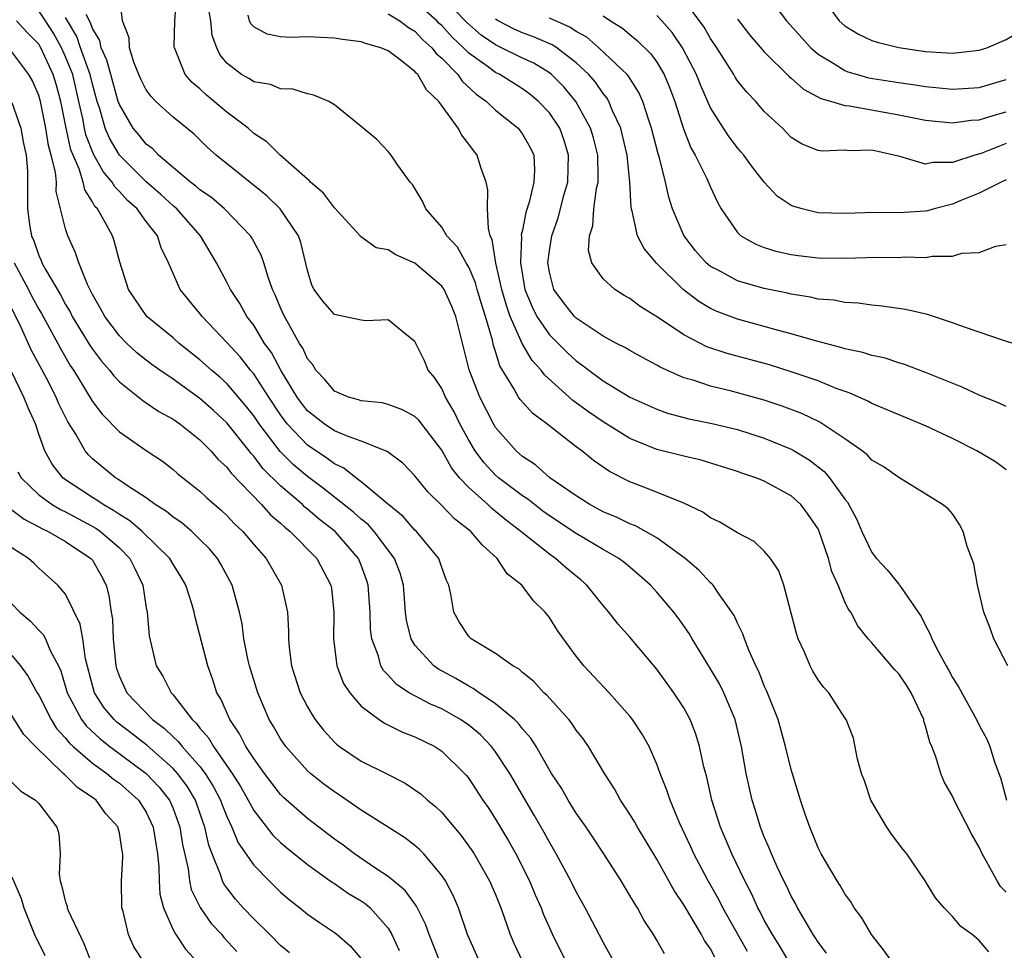
# Model space of a CAD drawing. Units: inches. Extents: x 2586000 to 2589000, y 1512000 to 1515000.
# Drawn here: x 2587466 to 2587539, y 1512062 to 1512131 of the extents above; entities that cross this region are included whole.
import ezdxf

# ---------------------------------------------------------------- set-up
doc = ezdxf.new("R2010")
doc.units = ezdxf.units.IN
doc.header["$MEASUREMENT"] = 0
doc.layers.add('LD25861512_2ft', color=72, linetype='Continuous')

msp = doc.modelspace()

# ---------------------------------------------------------------- linework, layer by layer
at = {"layer": 'LD25861512_2ft'}
for points, elevation in [([(2587525.619, 1512061.619), (2587525, 1512062.429), (2587524.793, 1512062.793), (2587524.644, 1512063), (2587524.107, 1512063.893), (2587523.474, 1512065), (2587523.315, 1512065.315), (2587523, 1512065.851), (2587522.64, 1512066.64), (2587522.452, 1512067), (2587521.956, 1512068.044), (2587521.532, 1512069), (2587521.394, 1512069.394), (2587521, 1512070.269), (2587520.71, 1512071), (2587520.322, 1512072.322), (2587520.099, 1512073), (2587519.654, 1512075), (2587519.299, 1512077), (2587518.823, 1512079), (2587517.987, 1512081), (2587517.661, 1512081.661), (2587517, 1512082.789), (2587515.627, 1512085), (2587515.4, 1512085.4), (2587514.577, 1512086.577), (2587514.253, 1512087), (2587513, 1512088.485), (2587512.537, 1512089), (2587511.722, 1512089.722), (2587510.637, 1512090.637), (2587510.177, 1512091), (2587509, 1512091.668), (2587507, 1512092.849), (2587505, 1512094.17), (2587504.516, 1512094.516), (2587503.396, 1512095.396), (2587503, 1512095.644), (2587501.205, 1512097), (2587501, 1512097.181), (2587500.124, 1512098.124), (2587499.469, 1512099), (2587499, 1512099.792), (2587498.343, 1512101), (2587497.91, 1512101.91), (2587497.281, 1512103), (2587497, 1512103.629), (2587496.448, 1512104.448), (2587495.99, 1512105), (2587495.701, 1512105.701), (2587495, 1512107.128), (2587494.4, 1512107.6), (2587493, 1512108.747), (2587491.332, 1512108.668), (2587491, 1512108.718), (2587489.718, 1512109), (2587489, 1512109.135), (2587488.132, 1512110.132), (2587487.497, 1512111), (2587487.334, 1512111.334), (2587487, 1512112.419), (2587486.513, 1512114.513), (2587486.331, 1512115), (2587484.972, 1512117), (2587483.972, 1512117.972), (2587480.215, 1512121), (2587479.568, 1512121.568), (2587478.574, 1512122.574), (2587477, 1512123.842), (2587475.723, 1512125), (2587475.36, 1512125.36), (2587475, 1512125.858), (2587474.62, 1512126.621), (2587474.452, 1512127), (2587474.076, 1512127.924), (2587473.759, 1512129), (2587473.743, 1512129.744), (2587473.233, 1512131), (2587473.014, 1512132.986)], 8794), ([(2587530.494, 1512061), (2587529.873, 1512061.873), (2587528.966, 1512063), (2587528.256, 1512064.256), (2587527.693, 1512065), (2587527.442, 1512065.442), (2587527, 1512066.028), (2587526.655, 1512066.655), (2587526.416, 1512067), (2587525.541, 1512068.459), (2587525.229, 1512069), (2587525, 1512069.458), (2587524.572, 1512070.572), (2587524.377, 1512071), (2587524.043, 1512071.957), (2587523.697, 1512073), (2587523, 1512075.277), (2587522.578, 1512077), (2587522.018, 1512079), (2587521.163, 1512081.163), (2587521, 1512081.507), (2587520.582, 1512082.582), (2587520.364, 1512083), (2587519.841, 1512084.159), (2587519.515, 1512085), (2587519.393, 1512085.393), (2587519, 1512086.171), (2587518.748, 1512086.749), (2587518.591, 1512087), (2587517.567, 1512088.434), (2587517.19, 1512089), (2587517.105, 1512089.105), (2587517, 1512089.186), (2587516.127, 1512090.127), (2587515.108, 1512091), (2587513, 1512092.521), (2587511.417, 1512093.417), (2587511, 1512093.565), (2587510.045, 1512094.045), (2587509, 1512094.465), (2587508.008, 1512095), (2587507, 1512095.652), (2587505.048, 1512097), (2587503.961, 1512097.961), (2587503, 1512098.584), (2587502.526, 1512099), (2587501, 1512100.731), (2587500.838, 1512101), (2587499.821, 1512103), (2587499.039, 1512105.039), (2587498.036, 1512109), (2587497.733, 1512109.733), (2587497.168, 1512111), (2587497, 1512111.251), (2587495, 1512112.964), (2587493.581, 1512113.581), (2587493, 1512113.951), (2587492.118, 1512114.118), (2587490.956, 1512114.956), (2587490.93, 1512115), (2587489, 1512117.08), (2587488.184, 1512118.185), (2587487.233, 1512119), (2587487.13, 1512119.13), (2587487, 1512119.219), (2587484.971, 1512121), (2587483.984, 1512121.984), (2587483, 1512122.625), (2587482.575, 1512123), (2587481, 1512124.191), (2587479.479, 1512125.479), (2587479, 1512125.936), (2587478.411, 1512126.412), (2587477.897, 1512127), (2587477.186, 1512128.814), (2587477.097, 1512129), (2587477.086, 1512129.086), (2587477.122, 1512131), (2587477.255, 1512132.745)], 8792), ([(2587539.115, 1512083), (2587538.08, 1512085), (2587537.812, 1512085.812), (2587537.336, 1512087), (2587536.901, 1512088.901), (2587536.865, 1512089), (2587536.601, 1512090.601), (2587536.107, 1512091.893), (2587535.806, 1512093), (2587535.524, 1512093.524), (2587535, 1512094.313), (2587534.675, 1512094.675), (2587534.263, 1512095), (2587531, 1512097.006), (2587529.838, 1512097.838), (2587529, 1512098.315), (2587528.685, 1512098.685), (2587528.279, 1512099), (2587527, 1512099.884), (2587525.135, 1512101.135), (2587523.787, 1512101.787), (2587522.337, 1512102.337), (2587521, 1512102.776), (2587518.557, 1512103.443), (2587517, 1512103.814), (2587515.775, 1512104.225), (2587515, 1512104.438), (2587513.236, 1512105.236), (2587513, 1512105.383), (2587511.94, 1512105.94), (2587511, 1512106.457), (2587510.662, 1512106.662), (2587509.997, 1512107), (2587509, 1512107.541), (2587507, 1512108.872), (2587506.869, 1512109), (2587506.048, 1512110.047), (2587505.324, 1512111), (2587505, 1512112.286), (2587504.885, 1512113), (2587505, 1512113.891), (2587505.182, 1512115), (2587505.66, 1512116.339), (2587506.111, 1512118.111), (2587506.367, 1512119), (2587506.435, 1512121), (2587506.101, 1512122.101), (2587505.77, 1512123), (2587505, 1512124.142), (2587504.188, 1512125), (2587503.543, 1512125.543), (2587503, 1512125.933), (2587501.326, 1512127), (2587501, 1512127.161), (2587500.376, 1512127.624), (2587499, 1512128.604), (2587498.611, 1512129), (2587497.779, 1512129.779), (2587497, 1512130.641), (2587496.81, 1512130.81), (2587496.631, 1512131), (2587495, 1512132.435)], 8784), ([(2587539, 1512097.586), (2587538.194, 1512098.194), (2587536.821, 1512099), (2587535, 1512099.922), (2587533, 1512100.86), (2587529, 1512102.527), (2587528.7, 1512102.7), (2587527.318, 1512103.318), (2587526.349, 1512103.651), (2587525, 1512104.208), (2587523, 1512104.892), (2587521.39, 1512105.39), (2587518.235, 1512106.235), (2587516.732, 1512106.732), (2587515, 1512107.626), (2587513.056, 1512108.944), (2587511.749, 1512109.749), (2587511, 1512110.327), (2587510.572, 1512110.572), (2587509.881, 1512111), (2587509, 1512111.811), (2587508.169, 1512113), (2587507.915, 1512113.915), (2587507.992, 1512115), (2587508.247, 1512115.753), (2587508.318, 1512117), (2587508.511, 1512118.511), (2587508.627, 1512119), (2587508.639, 1512119.361), (2587508.599, 1512121), (2587508.282, 1512122.282), (2587508.075, 1512123), (2587506.974, 1512125), (2587506.077, 1512126.077), (2587505.17, 1512127), (2587505, 1512127.136), (2587503.839, 1512127.839), (2587503, 1512128.23), (2587501.446, 1512129), (2587501, 1512129.204), (2587499.933, 1512129.933), (2587498.868, 1512130.868), (2587497, 1512132.821)], 8782), ([(2587539, 1512121.868), (2587537.139, 1512121.139), (2587536.664, 1512121), (2587535, 1512120.459), (2587533.54, 1512120.46), (2587533, 1512120.345), (2587531.092, 1512120.908), (2587529, 1512121.375), (2587527.337, 1512121.337), (2587527, 1512121.366), (2587525.3, 1512121.3), (2587525, 1512121.342), (2587523.82, 1512121.821), (2587523, 1512122.323), (2587522.342, 1512123), (2587521, 1512124.262), (2587520.359, 1512125), (2587519.689, 1512125.689), (2587519, 1512126.546), (2587518.818, 1512126.817), (2587518.719, 1512127), (2587518.258, 1512127.742), (2587517.46, 1512129), (2587517, 1512129.68), (2587516.522, 1512130.521), (2587516.186, 1512131), (2587515, 1512132.561)], 8772), ([(2587521.144, 1512133), (2587522.642, 1512131), (2587524.467, 1512129), (2587525, 1512128.531), (2587526.174, 1512127.826), (2587527, 1512127.293), (2587527.213, 1512127.213), (2587527.922, 1512127), (2587528.764, 1512126.764), (2587531, 1512126.406), (2587532.237, 1512126.237), (2587533, 1512126.103), (2587534.023, 1512126.022), (2587535, 1512125.92), (2587537, 1512126.048), (2587539, 1512126.625)], 8768), ([(2587525.105, 1512133), (2587526.577, 1512131), (2587527, 1512130.62), (2587528.015, 1512130.015), (2587529, 1512129.54), (2587529.403, 1512129.402), (2587531.014, 1512129.015), (2587533, 1512128.728), (2587535, 1512128.601), (2587537, 1512128.809), (2587537.562, 1512129), (2587539, 1512129.612), (2587540.477, 1512130.477), (2587541, 1512130.801), (2587541.431, 1512131), (2587542.462, 1512131.539)], 8766), ([(2587517.322, 1512061.322), (2587517, 1512061.935), (2587516.559, 1512062.559), (2587516.326, 1512063), (2587515, 1512065.224), (2587514.279, 1512066.279), (2587513, 1512068.625), (2587511.556, 1512071), (2587511.364, 1512071.364), (2587511, 1512071.958), (2587510.3, 1512073), (2587509.845, 1512073.845), (2587509.108, 1512075), (2587507.925, 1512077), (2587507.542, 1512077.542), (2587507, 1512078.226), (2587506.692, 1512078.692), (2587506.448, 1512079), (2587504.812, 1512080.812), (2587504.595, 1512081), (2587503.837, 1512081.837), (2587503, 1512082.518), (2587502.745, 1512082.745), (2587502.276, 1512083), (2587501, 1512083.914), (2587499.191, 1512085), (2587499, 1512085.196), (2587498.281, 1512086.281), (2587497.889, 1512087), (2587497.676, 1512088.324), (2587497.522, 1512089), (2587497.359, 1512089.358), (2587497, 1512090.319), (2587496.784, 1512091), (2587495.115, 1512093), (2587495, 1512093.108), (2587494.111, 1512094.111), (2587492.924, 1512095.076), (2587491, 1512096.7), (2587490.597, 1512097), (2587489.712, 1512097.712), (2587489, 1512098.03), (2587488.453, 1512098.453), (2587487, 1512099.413), (2587485.497, 1512101), (2587485, 1512101.669), (2587484.114, 1512103), (2587483, 1512104.726), (2587482.768, 1512105), (2587481.991, 1512105.991), (2587481, 1512107.073), (2587479.157, 1512109), (2587479, 1512109.213), (2587478.186, 1512110.186), (2587477.534, 1512111), (2587477, 1512112.202), (2587476.67, 1512113), (2587476.107, 1512114.107), (2587475.834, 1512115), (2587475, 1512116.067), (2587474.319, 1512117), (2587473.618, 1512117.619), (2587473, 1512118.307), (2587472.655, 1512118.655), (2587472.472, 1512119), (2587471.792, 1512119.792), (2587471.085, 1512121.085), (2587470.514, 1512122.515), (2587470.403, 1512123), (2587470.271, 1512123.729), (2587469.994, 1512125), (2587469.526, 1512127), (2587469, 1512128.33), (2587468.688, 1512129), (2587468.089, 1512130.089), (2587467.503, 1512131), (2587467, 1512131.743)], 8800), ([(2587537.715, 1512061.715), (2587537, 1512062.571), (2587536.468, 1512063), (2587535.614, 1512063.614), (2587535, 1512064.339), (2587534.383, 1512065), (2587533.743, 1512065.743), (2587532.975, 1512067), (2587531.597, 1512069), (2587531.332, 1512069.332), (2587530.476, 1512070.476), (2587530.109, 1512071), (2587529, 1512072.87), (2587528.933, 1512073), (2587528.447, 1512074.447), (2587528.232, 1512075), (2587527.932, 1512076.068), (2587527.626, 1512077.626), (2587527.1, 1512079), (2587527, 1512079.134), (2587525.811, 1512081), (2587525.408, 1512081.409), (2587525, 1512081.961), (2587524.615, 1512082.615), (2587524.414, 1512083), (2587523.978, 1512084.022), (2587523.526, 1512085), (2587523.4, 1512085.4), (2587522.447, 1512089), (2587522.077, 1512090.077), (2587521.464, 1512091), (2587521, 1512091.545), (2587520.249, 1512092.249), (2587519, 1512092.889), (2587517.692, 1512093.691), (2587517, 1512094.008), (2587516.431, 1512094.431), (2587515, 1512095.102), (2587512.228, 1512096.228), (2587511, 1512096.686), (2587509.47, 1512097.47), (2587508.293, 1512098.293), (2587507.431, 1512099), (2587507, 1512099.31), (2587504.821, 1512101), (2587503.769, 1512101.769), (2587502.819, 1512102.818), (2587502.701, 1512103), (2587502.349, 1512103.651), (2587501.323, 1512105.323), (2587501, 1512106.388), (2587500.846, 1512106.846), (2587500.765, 1512107.235), (2587500.244, 1512109), (2587499.945, 1512109.944), (2587499.635, 1512111), (2587499.505, 1512111.505), (2587499, 1512112.678), (2587498.8, 1512113), (2587498.157, 1512114.157), (2587497.369, 1512115), (2587497, 1512115.656), (2587495.801, 1512117), (2587495.569, 1512117.568), (2587494.829, 1512118.829), (2587494.65, 1512119), (2587493.732, 1512120.268), (2587493.226, 1512121), (2587493.118, 1512121.118), (2587493, 1512121.282), (2587492.158, 1512122.158), (2587491, 1512123.143), (2587489, 1512124.741), (2587488.595, 1512125), (2587487.479, 1512125.478), (2587487, 1512125.569), (2587485.915, 1512125.915), (2587485, 1512125.944), (2587484.258, 1512126.258), (2587483, 1512126.455), (2587482.677, 1512126.677), (2587482.096, 1512127), (2587481, 1512127.851), (2587480.49, 1512128.49), (2587480.253, 1512129), (2587479.91, 1512129.911), (2587479.808, 1512131), (2587479.686, 1512131.686)], 8790), ([(2587513.568, 1512061.568), (2587513, 1512062.579), (2587512.744, 1512063), (2587512.057, 1512064.057), (2587511.55, 1512065), (2587511.329, 1512065.329), (2587511, 1512065.918), (2587510.347, 1512067), (2587509.067, 1512069), (2587508.243, 1512070.243), (2587507.732, 1512071), (2587507, 1512072.04), (2587506.397, 1512073), (2587505.899, 1512073.899), (2587505.169, 1512075), (2587504.011, 1512077), (2587503.618, 1512077.618), (2587503, 1512078.306), (2587502.707, 1512078.707), (2587502.398, 1512079), (2587501, 1512080.186), (2587499.771, 1512081), (2587499.326, 1512081.326), (2587499, 1512081.48), (2587498.052, 1512082.052), (2587496.753, 1512082.754), (2587496.408, 1512083), (2587495, 1512084.537), (2587494.717, 1512085), (2587494.377, 1512086.377), (2587494.3, 1512087), (2587494.142, 1512089), (2587493.89, 1512089.89), (2587493.489, 1512091), (2587491.967, 1512093), (2587491.507, 1512093.507), (2587491, 1512093.905), (2587490.428, 1512094.428), (2587488.198, 1512096.198), (2587487, 1512097.083), (2587485.962, 1512097.962), (2587484.964, 1512098.964), (2587483.399, 1512101), (2587483, 1512101.599), (2587482.386, 1512102.386), (2587481, 1512104.015), (2587480.48, 1512104.48), (2587479.86, 1512105), (2587479, 1512105.785), (2587477.448, 1512107), (2587477, 1512107.398), (2587475.051, 1512109), (2587473.682, 1512111), (2587473.039, 1512113.039), (2587472.62, 1512114.62), (2587472.48, 1512115), (2587471.898, 1512116.102), (2587471.367, 1512117), (2587471.184, 1512117.184), (2587471, 1512117.532), (2587470.427, 1512118.427), (2587470.317, 1512119), (2587470.021, 1512119.979), (2587469.558, 1512121), (2587469.401, 1512121.4), (2587469.032, 1512123), (2587468.638, 1512125), (2587468.29, 1512126.29), (2587468.081, 1512127), (2587467.153, 1512129), (2587467, 1512129.252), (2587466.134, 1512130.134), (2587465.355, 1512131)], 8802), ([(2587519.752, 1512061.752), (2587517.918, 1512065), (2587517.61, 1512065.61), (2587516.81, 1512067), (2587515.756, 1512069), (2587515.53, 1512069.53), (2587514.688, 1512071.312), (2587513.982, 1512073), (2587513.756, 1512073.756), (2587513.251, 1512075), (2587513, 1512075.682), (2587512.418, 1512077), (2587511.913, 1512077.913), (2587511.193, 1512079), (2587511, 1512079.249), (2587509.441, 1512081), (2587507.563, 1512083), (2587507, 1512083.709), (2587506.043, 1512085), (2587505.619, 1512085.619), (2587505, 1512086.61), (2587504.684, 1512087), (2587503.832, 1512087.832), (2587502.965, 1512089), (2587501.859, 1512089.858), (2587501.108, 1512091), (2587499.998, 1512091.998), (2587499.158, 1512093), (2587497.952, 1512093.952), (2587497, 1512094.94), (2587495.957, 1512095.957), (2587495, 1512097.144), (2587494.093, 1512098.093), (2587492.942, 1512098.942), (2587491, 1512099.73), (2587489.894, 1512100.106), (2587489, 1512100.501), (2587488.253, 1512101), (2587487, 1512101.987), (2587486.555, 1512102.555), (2587486.237, 1512103), (2587485.048, 1512104.952), (2587484.313, 1512106.313), (2587483.813, 1512107), (2587483, 1512108.341), (2587482.499, 1512109), (2587481.968, 1512109.968), (2587481.277, 1512111), (2587481, 1512111.562), (2587480.242, 1512113), (2587479.04, 1512115), (2587477.278, 1512117), (2587477.135, 1512117.135), (2587477, 1512117.234), (2587476.086, 1512118.086), (2587475, 1512119.03), (2587473, 1512121.003), (2587472.265, 1512122.265), (2587471.951, 1512123), (2587471.541, 1512124.459), (2587471.36, 1512125), (2587471, 1512126.276), (2587470.829, 1512127), (2587470.103, 1512129), (2587469.824, 1512129.824), (2587469.131, 1512131), (2587469, 1512131.255)], 8798), ([(2587523, 1512060.691), (2587522.15, 1512062.15), (2587521.598, 1512063), (2587521, 1512064.088), (2587520.697, 1512064.697), (2587520.528, 1512065), (2587520.056, 1512066.056), (2587519.548, 1512067), (2587518.572, 1512069), (2587518.116, 1512070.116), (2587517.728, 1512071), (2587517.1, 1512073), (2587516.715, 1512074.715), (2587516.505, 1512075.495), (2587516.183, 1512077), (2587515.911, 1512077.911), (2587515.476, 1512079), (2587515, 1512079.871), (2587514.27, 1512081), (2587513, 1512082.744), (2587511, 1512085.123), (2587510.114, 1512086.114), (2587509.428, 1512087), (2587509, 1512087.491), (2587507.793, 1512089), (2587507.37, 1512089.37), (2587506.278, 1512090.278), (2587505.458, 1512091), (2587505, 1512091.307), (2587503, 1512092.888), (2587502.879, 1512093), (2587501.811, 1512093.812), (2587501, 1512094.498), (2587500.715, 1512094.715), (2587500.418, 1512095), (2587499, 1512096.266), (2587498.313, 1512097), (2587497.726, 1512097.726), (2587497, 1512099.052), (2587495.282, 1512101.282), (2587495, 1512101.566), (2587494.064, 1512102.064), (2587493, 1512102.461), (2587492.567, 1512102.567), (2587491, 1512102.731), (2587490.803, 1512102.802), (2587490.048, 1512103), (2587489, 1512103.433), (2587488.304, 1512104.304), (2587487.632, 1512105), (2587487.402, 1512105.402), (2587487, 1512105.854), (2587486.648, 1512106.648), (2587486.416, 1512107), (2587485.633, 1512108.368), (2587485.288, 1512109), (2587485, 1512109.652), (2587484.606, 1512110.606), (2587484.405, 1512111), (2587484.065, 1512111.935), (2587483.755, 1512113), (2587483.557, 1512113.557), (2587482.86, 1512114.86), (2587482.769, 1512115), (2587480.834, 1512117), (2587479.847, 1512117.847), (2587479, 1512118.421), (2587478.702, 1512118.702), (2587478.297, 1512119), (2587475.921, 1512121), (2587475.481, 1512121.481), (2587475, 1512121.831), (2587474.482, 1512122.482), (2587474.038, 1512123), (2587473, 1512124.765), (2587472.921, 1512125), (2587472.358, 1512127), (2587472.08, 1512128.08), (2587471.645, 1512129), (2587471.545, 1512129.544), (2587471, 1512130.439), (2587470.858, 1512130.858), (2587470.536, 1512131.464)], 8796), ([(2587539, 1512066.159), (2587538.569, 1512066.569), (2587538.32, 1512067), (2587537.52, 1512068.48), (2587537.213, 1512069), (2587537, 1512069.496), (2587536.44, 1512070.44), (2587535.13, 1512073), (2587535, 1512073.292), (2587534.382, 1512074.382), (2587534.13, 1512075), (2587533.763, 1512076.237), (2587533.459, 1512077), (2587533.313, 1512077.313), (2587533, 1512078.518), (2587532.878, 1512078.878), (2587532.86, 1512079), (2587531.927, 1512081), (2587531.57, 1512081.57), (2587531, 1512082.409), (2587530.711, 1512082.711), (2587529, 1512084.711), (2587528.731, 1512085), (2587527.968, 1512085.968), (2587527.436, 1512087), (2587527.247, 1512087.247), (2587527, 1512087.773), (2587526.49, 1512089), (2587526.019, 1512090.019), (2587525.785, 1512091), (2587525.068, 1512093.067), (2587525, 1512093.191), (2587524.272, 1512094.272), (2587523.712, 1512095), (2587523, 1512095.656), (2587521, 1512096.741), (2587520.807, 1512096.807), (2587520.361, 1512097), (2587519.336, 1512097.336), (2587519, 1512097.463), (2587516.295, 1512098.295), (2587515, 1512098.594), (2587513, 1512099.105), (2587511, 1512099.914), (2587509, 1512101.148), (2587507.909, 1512101.909), (2587506.751, 1512102.751), (2587504.648, 1512104.648), (2587504.401, 1512105), (2587503.723, 1512105.723), (2587502.989, 1512106.989), (2587502.095, 1512109), (2587501.804, 1512109.804), (2587501.476, 1512111), (2587501.029, 1512112.972), (2587500.737, 1512114.737), (2587500.608, 1512115), (2587500.461, 1512115.539), (2587500.386, 1512117), (2587500.419, 1512118.419), (2587500.297, 1512119), (2587499.907, 1512120.093), (2587499.641, 1512121), (2587499.344, 1512121.344), (2587499, 1512121.833), (2587498.485, 1512122.485), (2587498.22, 1512123), (2587496.772, 1512125), (2587495.861, 1512125.861), (2587495.204, 1512127), (2587495.094, 1512127.094), (2587495, 1512127.221), (2587493.908, 1512128.092), (2587493, 1512128.775), (2587492.457, 1512129), (2587491.315, 1512129.315), (2587491, 1512129.444), (2587489.619, 1512129.62), (2587489, 1512129.719), (2587487, 1512129.802), (2587485.77, 1512129.77), (2587485, 1512129.814), (2587484.002, 1512130.002), (2587483, 1512130.558), (2587482.775, 1512130.775), (2587482.686, 1512131), (2587482.588, 1512131.412)], 8788), ([(2587493, 1512131.531), (2587493.872, 1512131), (2587494.507, 1512130.507), (2587495, 1512130.223), (2587495.594, 1512129.594), (2587496.262, 1512129), (2587496.577, 1512128.577), (2587497, 1512128.214), (2587498.189, 1512127), (2587498.517, 1512126.517), (2587499.553, 1512125.553), (2587500.329, 1512125), (2587501, 1512124.353), (2587502.672, 1512123), (2587503, 1512122.575), (2587503.568, 1512121.568), (2587503.836, 1512121), (2587503.892, 1512119.892), (2587503.853, 1512119), (2587503.502, 1512117.502), (2587503.256, 1512116.744), (2587503, 1512115.43), (2587502.914, 1512115.086), (2587502.929, 1512114.929), (2587502.853, 1512113), (2587503.188, 1512111), (2587503.711, 1512109.711), (2587504.072, 1512109), (2587505, 1512107.641), (2587505.652, 1512107), (2587506.318, 1512106.317), (2587507, 1512105.688), (2587507.41, 1512105.41), (2587507.928, 1512105), (2587509, 1512104.2), (2587511, 1512102.997), (2587513, 1512102.093), (2587513.804, 1512101.804), (2587515.388, 1512101.388), (2587517, 1512101.066), (2587519, 1512100.578), (2587521, 1512099.941), (2587523, 1512099.13), (2587523.232, 1512099), (2587524.333, 1512098.333), (2587525.459, 1512097.459), (2587525.862, 1512097), (2587527, 1512095.415), (2587527.191, 1512095.191), (2587527.891, 1512093.891), (2587528.265, 1512093), (2587529, 1512091.436), (2587529.337, 1512091), (2587530.134, 1512090.134), (2587531, 1512089.07), (2587531.039, 1512089.039), (2587531.172, 1512088.828), (2587532.455, 1512087), (2587532.671, 1512086.671), (2587533, 1512086.005), (2587533.348, 1512085.348), (2587533.476, 1512085), (2587533.965, 1512084.035), (2587534.536, 1512083), (2587534.711, 1512082.711), (2587535, 1512082.146), (2587535.439, 1512081.439), (2587536.801, 1512079), (2587537, 1512078.595), (2587537.557, 1512077.557), (2587537.786, 1512077), (2587538.136, 1512075.864), (2587538.604, 1512074.604), (2587539.03, 1512073)], 8786), ([(2587539, 1512102.297), (2587538.533, 1512102.533), (2587537, 1512103.153), (2587535.733, 1512103.733), (2587533, 1512104.841), (2587531.427, 1512105.427), (2587531, 1512105.54), (2587529.911, 1512105.911), (2587529, 1512106.088), (2587528.323, 1512106.323), (2587527, 1512106.594), (2587526.701, 1512106.701), (2587524.82, 1512107.18), (2587523, 1512107.711), (2587522.044, 1512107.956), (2587521, 1512108.256), (2587519, 1512108.796), (2587517.406, 1512109.406), (2587517, 1512109.599), (2587516.116, 1512110.116), (2587514.971, 1512111), (2587512.965, 1512112.965), (2587512.051, 1512114.051), (2587511.572, 1512115), (2587511.166, 1512116.834), (2587511.088, 1512117.088), (2587511.003, 1512119), (2587510.796, 1512121), (2587510.457, 1512122.457), (2587510.314, 1512123), (2587509.71, 1512124.29), (2587509.426, 1512125), (2587509.269, 1512125.27), (2587509, 1512125.587), (2587508.425, 1512126.425), (2587507.931, 1512127), (2587507, 1512127.88), (2587505.553, 1512129), (2587505.222, 1512129.222), (2587503.819, 1512129.819), (2587503, 1512130.112), (2587502.379, 1512130.379), (2587501.193, 1512131), (2587501, 1512131.115)], 8780), ([(2587539.514, 1512107), (2587538.8, 1512107.2), (2587537, 1512107.832), (2587535.748, 1512108.252), (2587535, 1512108.535), (2587533.145, 1512109.145), (2587531.518, 1512109.518), (2587529.775, 1512109.775), (2587529, 1512109.84), (2587527.989, 1512109.989), (2587527, 1512110.042), (2587526.201, 1512110.201), (2587525, 1512110.299), (2587524.438, 1512110.438), (2587523, 1512110.658), (2587522.729, 1512110.729), (2587521, 1512111.081), (2587519.495, 1512111.496), (2587519, 1512111.657), (2587517.56, 1512112.44), (2587517, 1512112.725), (2587516.672, 1512113), (2587515.884, 1512113.884), (2587515, 1512115.02), (2587514.171, 1512117), (2587513.884, 1512117.884), (2587513.644, 1512119), (2587513.192, 1512120.808), (2587513.094, 1512121.094), (2587512.613, 1512123), (2587512.395, 1512123.605), (2587511.959, 1512125), (2587511.667, 1512125.667), (2587510.891, 1512126.892), (2587510.8, 1512127), (2587508.687, 1512129), (2587507.78, 1512129.781), (2587507, 1512130.214), (2587506.529, 1512130.529), (2587505, 1512131.191)], 8778), ([(2587509, 1512131.363), (2587509.549, 1512131), (2587510.444, 1512130.444), (2587511, 1512129.977), (2587511.547, 1512129.547), (2587512.552, 1512128.552), (2587513, 1512127.918), (2587513.548, 1512127), (2587513.978, 1512125.978), (2587514.341, 1512125), (2587514.975, 1512122.975), (2587515.538, 1512121.538), (2587515.852, 1512121), (2587516.726, 1512119.274), (2587517, 1512118.617), (2587517.506, 1512117.506), (2587517.798, 1512117), (2587519, 1512115.239), (2587519.259, 1512115), (2587520.377, 1512114.376), (2587521, 1512114.144), (2587521.861, 1512113.861), (2587523, 1512113.607), (2587523.53, 1512113.53), (2587525, 1512113.355), (2587527, 1512113.335), (2587529.406, 1512113.406), (2587531, 1512113.4), (2587531.435, 1512113.436), (2587533, 1512113.396), (2587533.497, 1512113.497), (2587535, 1512113.481), (2587535.71, 1512113.71), (2587537, 1512113.768), (2587538.229, 1512114.229), (2587539, 1512114.348)], 8776), ([(2587539, 1512119.167), (2587538.626, 1512119), (2587537, 1512118.183), (2587535.624, 1512117.624), (2587535, 1512117.354), (2587533.628, 1512117), (2587533.145, 1512116.855), (2587533, 1512116.829), (2587531, 1512116.72), (2587529.251, 1512116.749), (2587527, 1512116.671), (2587525, 1512116.71), (2587523.811, 1512117), (2587523.185, 1512117.185), (2587523, 1512117.254), (2587521.956, 1512117.956), (2587521, 1512118.983), (2587520.114, 1512120.115), (2587519.465, 1512121), (2587519.261, 1512121.261), (2587519, 1512121.556), (2587518.372, 1512122.372), (2587517.954, 1512123), (2587517, 1512124.537), (2587516.244, 1512126.244), (2587515.951, 1512127), (2587514.913, 1512129), (2587514.135, 1512130.135), (2587513.366, 1512131), (2587513, 1512131.396)], 8774), ([(2587519, 1512131.125), (2587519.931, 1512129.931), (2587521, 1512128.687), (2587522.854, 1512126.854), (2587523, 1512126.739), (2587523.915, 1512125.915), (2587525.216, 1512125.216), (2587525.994, 1512125), (2587527, 1512124.687), (2587527.334, 1512124.666), (2587531, 1512124.016), (2587532.251, 1512123.749), (2587533, 1512123.609), (2587535, 1512123.415), (2587536.402, 1512123.598), (2587537, 1512123.634), (2587538.033, 1512123.967), (2587539, 1512124.233)], 8770), ([(2587509.799, 1512061), (2587509, 1512062.428), (2587507.672, 1512065), (2587507, 1512066.195), (2587506.603, 1512067), (2587505.518, 1512069), (2587505, 1512069.874), (2587504.61, 1512070.61), (2587503.882, 1512071.882), (2587502.058, 1512075), (2587501, 1512076.606), (2587500.7, 1512077), (2587499.865, 1512077.865), (2587499, 1512078.582), (2587498.395, 1512079), (2587497, 1512079.794), (2587496.152, 1512080.152), (2587495, 1512080.759), (2587494.579, 1512081), (2587493.622, 1512081.622), (2587493, 1512082.314), (2587492.654, 1512082.654), (2587492.463, 1512083), (2587492.275, 1512083.725), (2587491.79, 1512085), (2587491.703, 1512085.703), (2587491.661, 1512087), (2587491.525, 1512089), (2587491.4, 1512089.4), (2587491, 1512090.486), (2587490.793, 1512091), (2587489.06, 1512093), (2587487.9, 1512093.9), (2587487, 1512094.669), (2587486.812, 1512094.812), (2587486.618, 1512095), (2587485, 1512096.393), (2587483.69, 1512097.69), (2587483, 1512098.606), (2587482.804, 1512098.804), (2587482.661, 1512099), (2587481, 1512101.079), (2587480.004, 1512102.003), (2587479, 1512102.904), (2587477, 1512104.326), (2587476.011, 1512105), (2587475.423, 1512105.422), (2587475, 1512105.741), (2587474.305, 1512106.304), (2587473.562, 1512107), (2587473, 1512107.558), (2587471.921, 1512109), (2587471.604, 1512109.604), (2587471, 1512110.638), (2587470.627, 1512111.373), (2587469.985, 1512113), (2587469.745, 1512113.746), (2587469.165, 1512115), (2587469, 1512115.528), (2587468.31, 1512118.31), (2587468.312, 1512119), (2587468.251, 1512119.749), (2587467.932, 1512121), (2587467.728, 1512121.728), (2587467.53, 1512123), (2587467.127, 1512125), (2587467, 1512125.44), (2587466.535, 1512126.535), (2587466.266, 1512127), (2587465, 1512128.687)], 8804), ([(2587465, 1512124.913), (2587465.669, 1512123), (2587465.868, 1512121.868), (2587466.06, 1512121), (2587466.159, 1512119.841), (2587466.163, 1512117), (2587466.334, 1512115.666), (2587466.457, 1512115), (2587466.624, 1512114.624), (2587467, 1512113.526), (2587467.173, 1512113.173), (2587467.239, 1512113), (2587467.502, 1512112.498), (2587468.621, 1512110.621), (2587469, 1512109.896), (2587469.337, 1512109.337), (2587469.501, 1512109), (2587470.823, 1512106.823), (2587471, 1512106.556), (2587471.666, 1512105.666), (2587472.265, 1512105), (2587472.581, 1512104.581), (2587473, 1512104.13), (2587474.736, 1512102.736), (2587475, 1512102.569), (2587475.927, 1512101.927), (2587477, 1512101.347), (2587477.497, 1512101), (2587479, 1512099.814), (2587479.81, 1512099), (2587480.359, 1512098.359), (2587481, 1512097.776), (2587481.326, 1512097.327), (2587483.57, 1512095), (2587484.247, 1512094.247), (2587485, 1512093.611), (2587485.31, 1512093.31), (2587485.718, 1512093), (2587487.691, 1512091), (2587488.741, 1512089), (2587488.777, 1512088.777), (2587488.969, 1512087), (2587488.93, 1512085), (2587489.178, 1512083), (2587489.694, 1512081.693), (2587490.15, 1512081), (2587491, 1512080.009), (2587492.332, 1512079), (2587492.729, 1512078.729), (2587494.075, 1512078.075), (2587495, 1512077.727), (2587496.481, 1512077), (2587497, 1512076.661), (2587498.69, 1512075), (2587498.837, 1512074.837), (2587499, 1512074.628), (2587500.063, 1512073), (2587500.448, 1512072.448), (2587501, 1512071.599), (2587501.972, 1512069.972), (2587502.512, 1512069), (2587503.528, 1512067), (2587503.958, 1512065.958), (2587504.388, 1512065), (2587504.55, 1512064.549), (2587505.225, 1512063), (2587506.238, 1512061)], 8806), ([(2587465.179, 1512113), (2587466.232, 1512111), (2587466.487, 1512110.487), (2587467, 1512109.552), (2587467.213, 1512109.213), (2587468.422, 1512107), (2587468.616, 1512106.616), (2587469.347, 1512105.347), (2587469.577, 1512105), (2587470.505, 1512103.495), (2587471, 1512102.663), (2587471.718, 1512101.718), (2587473, 1512100.41), (2587475, 1512099.023), (2587476.221, 1512098.22), (2587477, 1512097.604), (2587477.321, 1512097.32), (2587477.716, 1512097), (2587479, 1512096.012), (2587479.511, 1512095.511), (2587480.585, 1512094.585), (2587481, 1512094.195), (2587481.577, 1512093.577), (2587482.188, 1512093), (2587483, 1512092.043), (2587483.927, 1512091), (2587485.075, 1512089), (2587485.516, 1512087), (2587485.59, 1512085.589), (2587485.579, 1512085), (2587485.634, 1512084.366), (2587485.808, 1512083), (2587486.465, 1512081), (2587487, 1512079.954), (2587487.344, 1512079.344), (2587487.579, 1512079), (2587488.205, 1512078.205), (2587489, 1512077.32), (2587489.162, 1512077.162), (2587489.382, 1512077), (2587491, 1512075.912), (2587492.952, 1512074.952), (2587494.272, 1512074.272), (2587495, 1512073.786), (2587495.455, 1512073.455), (2587495.94, 1512073), (2587496.53, 1512072.53), (2587497, 1512072.077), (2587498.408, 1512070.408), (2587499.247, 1512069.247), (2587499.404, 1512069), (2587500.558, 1512067), (2587501, 1512065.977), (2587501.396, 1512065), (2587501.621, 1512064.379), (2587502.084, 1512063), (2587502.363, 1512062.363), (2587503.013, 1512061)], 8808), ([(2587499.803, 1512061), (2587498.917, 1512063), (2587498.239, 1512065), (2587497.867, 1512065.867), (2587497.267, 1512067), (2587497, 1512067.402), (2587495.654, 1512069), (2587495.334, 1512069.334), (2587495, 1512069.628), (2587494.221, 1512070.221), (2587491, 1512072.27), (2587489.387, 1512073.386), (2587489, 1512073.622), (2587488.207, 1512074.207), (2587487.22, 1512075), (2587487, 1512075.197), (2587485.383, 1512077), (2587485, 1512077.568), (2587484.479, 1512078.479), (2587484.161, 1512079), (2587483.295, 1512081), (2587482.687, 1512083), (2587482.59, 1512083.41), (2587482.274, 1512085), (2587482.134, 1512086.134), (2587481.952, 1512087), (2587481.539, 1512088.461), (2587481.404, 1512089), (2587480.558, 1512090.558), (2587480.295, 1512091), (2587479.702, 1512091.702), (2587479, 1512092.411), (2587478.392, 1512093), (2587477.642, 1512093.642), (2587477, 1512094.068), (2587476.499, 1512094.499), (2587475.677, 1512095), (2587475, 1512095.492), (2587473.598, 1512096.402), (2587472.897, 1512096.897), (2587472.717, 1512097), (2587471, 1512098.417), (2587470.701, 1512098.701), (2587470.465, 1512099), (2587469.755, 1512100.245), (2587469.169, 1512101.169), (2587468.501, 1512102.501), (2587468.296, 1512103), (2587467.546, 1512104.454), (2587466.471, 1512106.47), (2587465.592, 1512108.408), (2587464.518, 1512110.518)], 8810), ([(2587496.847, 1512061), (2587496.049, 1512063), (2587495.782, 1512063.782), (2587495.106, 1512065.106), (2587494.279, 1512066.278), (2587493, 1512067.325), (2587492.076, 1512067.924), (2587490.494, 1512069), (2587489.653, 1512069.653), (2587489, 1512070.114), (2587487, 1512071.638), (2587485.216, 1512073.216), (2587485, 1512073.434), (2587483.8, 1512075), (2587483, 1512076.094), (2587482.422, 1512077), (2587481.949, 1512077.949), (2587481.216, 1512079), (2587480.55, 1512080.55), (2587480.265, 1512081), (2587479.956, 1512081.956), (2587479.575, 1512083), (2587478.635, 1512086.635), (2587478.564, 1512087), (2587478.386, 1512087.614), (2587477.946, 1512089), (2587477.599, 1512089.599), (2587477, 1512090.565), (2587476.76, 1512091), (2587474.705, 1512093), (2587473.789, 1512093.789), (2587473, 1512094.254), (2587472.567, 1512094.567), (2587471.785, 1512095), (2587471.331, 1512095.331), (2587471, 1512095.521), (2587469, 1512096.839), (2587468.789, 1512097), (2587467.996, 1512097.997), (2587467.451, 1512099), (2587467, 1512100.239), (2587466.748, 1512101), (2587466.207, 1512102.208), (2587465.903, 1512103), (2587465, 1512104.857)], 8812), ([(2587465.442, 1512097.442), (2587465.689, 1512097), (2587467, 1512095.73), (2587467.992, 1512095), (2587468.627, 1512094.627), (2587469, 1512094.458), (2587471.247, 1512093.247), (2587471.588, 1512093), (2587473, 1512091.776), (2587473.782, 1512091), (2587474.187, 1512090.187), (2587474.745, 1512089), (2587475, 1512087.329), (2587475.064, 1512087), (2587475.229, 1512085.229), (2587475.738, 1512083), (2587476.233, 1512082.233), (2587476.851, 1512081), (2587477, 1512080.847), (2587478.418, 1512079), (2587478.728, 1512078.728), (2587479, 1512078.367), (2587479.642, 1512077.642), (2587480.001, 1512077), (2587481.397, 1512075), (2587482.015, 1512074.015), (2587482.594, 1512073), (2587483, 1512072.239), (2587484.412, 1512070.413), (2587485, 1512069.844), (2587485.456, 1512069.456), (2587487, 1512068.214), (2587488.875, 1512066.876), (2587489, 1512066.804), (2587490.062, 1512066.062), (2587491, 1512065.507), (2587491.304, 1512065.304), (2587491.655, 1512065), (2587493, 1512063.474), (2587493.29, 1512063), (2587493.824, 1512061.824)], 8814), ([(2587465, 1512094.614), (2587465.912, 1512093.912), (2587467, 1512093.348), (2587467.219, 1512093.219), (2587467.703, 1512093), (2587469, 1512092.247), (2587470.884, 1512091), (2587471, 1512090.853), (2587471.681, 1512089.681), (2587472.023, 1512089), (2587472.228, 1512088.228), (2587472.39, 1512087), (2587472.479, 1512086.479), (2587472.548, 1512085), (2587472.742, 1512083), (2587472.796, 1512082.796), (2587473, 1512082.211), (2587473.549, 1512081), (2587475.475, 1512079), (2587476.35, 1512078.35), (2587477, 1512077.719), (2587477.382, 1512077.382), (2587477.671, 1512077), (2587479, 1512075.509), (2587479.379, 1512075), (2587479.999, 1512073.999), (2587480.526, 1512073), (2587480.648, 1512072.648), (2587481, 1512071.783), (2587481.383, 1512071), (2587481.843, 1512069.843), (2587483, 1512068.158), (2587484.15, 1512067), (2587485, 1512066.169), (2587485.626, 1512065.626), (2587486.443, 1512065), (2587487, 1512064.534), (2587487.896, 1512063.896), (2587489, 1512063.167), (2587489.217, 1512063), (2587490.178, 1512062.178), (2587491, 1512061.198)], 8816), ([(2587485.653, 1512061.653), (2587485, 1512062.182), (2587484.2, 1512063), (2587483, 1512064.182), (2587482.225, 1512065), (2587481.65, 1512065.65), (2587481, 1512066.478), (2587480.783, 1512066.783), (2587480.682, 1512067), (2587480.538, 1512067.462), (2587479.902, 1512069), (2587479.655, 1512069.655), (2587479.372, 1512071), (2587479.264, 1512071.264), (2587478.658, 1512073), (2587478.042, 1512074.042), (2587477.334, 1512075), (2587477, 1512075.369), (2587475.066, 1512077.066), (2587473.944, 1512077.944), (2587472.807, 1512078.807), (2587472.605, 1512079), (2587471.873, 1512079.873), (2587471.152, 1512081), (2587471, 1512081.53), (2587470.483, 1512083.517), (2587470.276, 1512085), (2587470.096, 1512086.096), (2587469, 1512088.323), (2587468.423, 1512089), (2587467, 1512090.274), (2587466.638, 1512090.638), (2587466.242, 1512091), (2587465, 1512091.786)], 8818), ([(2587465, 1512087.611), (2587465.602, 1512087), (2587466.354, 1512086.354), (2587467, 1512085.664), (2587467.34, 1512085.34), (2587467.515, 1512085), (2587467.863, 1512084.137), (2587468.467, 1512083), (2587468.636, 1512082.636), (2587469.116, 1512081), (2587470.177, 1512079), (2587470.533, 1512078.533), (2587471.566, 1512077.566), (2587472.296, 1512077), (2587475.006, 1512075), (2587475.973, 1512073.973), (2587476.734, 1512073), (2587477, 1512072.391), (2587477.513, 1512071), (2587477.707, 1512069.707), (2587478.113, 1512067.887), (2587478.219, 1512067), (2587478.355, 1512066.355), (2587479.013, 1512065.013), (2587479.837, 1512063.837), (2587480.615, 1512063), (2587480.787, 1512062.787), (2587481.74, 1512061.74)], 8820), ([(2587465, 1512083.76), (2587465.639, 1512083), (2587466.219, 1512082.219), (2587466.881, 1512081), (2587467, 1512080.814), (2587467.915, 1512079), (2587468.329, 1512078.329), (2587469, 1512077.618), (2587469.267, 1512077.267), (2587469.559, 1512077), (2587471, 1512075.77), (2587472.077, 1512075), (2587472.573, 1512074.573), (2587473, 1512074.272), (2587474.426, 1512073), (2587475, 1512072.106), (2587475.521, 1512071), (2587475.838, 1512069), (2587475.944, 1512068.056), (2587475.955, 1512067), (2587476.007, 1512066.007), (2587476.275, 1512065), (2587477, 1512063.367), (2587477.198, 1512063), (2587477.93, 1512061.93), (2587478.775, 1512061)], 8822), ([(2587474.789, 1512061), (2587474.081, 1512062.081), (2587473.677, 1512063), (2587473.275, 1512064.725), (2587473.194, 1512065), (2587473.152, 1512067), (2587473.264, 1512068.736), (2587473.261, 1512069), (2587473.215, 1512069.215), (2587473, 1512070.572), (2587472.911, 1512070.911), (2587472.902, 1512071), (2587471.984, 1512071.984), (2587471.266, 1512073), (2587471, 1512073.205), (2587469.922, 1512073.922), (2587469, 1512074.849), (2587468.909, 1512074.909), (2587468.831, 1512075), (2587466.762, 1512077), (2587465.881, 1512077.88), (2587465, 1512079.307)], 8824), ([(2587465, 1512074.355), (2587465.671, 1512073.671), (2587466.752, 1512073), (2587467, 1512072.748), (2587468.353, 1512071), (2587468.501, 1512070.502), (2587468.593, 1512069), (2587468.513, 1512067.487), (2587468.584, 1512067), (2587468.691, 1512066.692), (2587469, 1512065.414), (2587469.108, 1512065.108), (2587469.124, 1512065), (2587469.202, 1512064.799), (2587470.35, 1512062.35), (2587470.874, 1512061)], 8826), ([(2587465, 1512067.312), (2587465.685, 1512065.685), (2587465.886, 1512065), (2587466.684, 1512063), (2587467.449, 1512061.449)], 8828)]:
    msp.add_lwpolyline(points, dxfattribs=dict(at, elevation=elevation))

doc.saveas('drawing.dxf')
